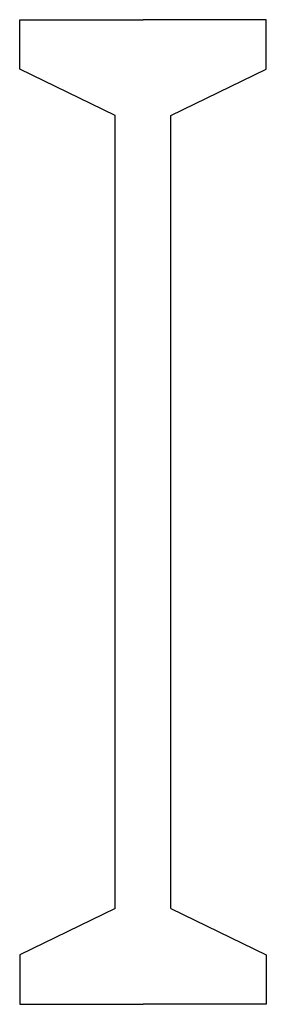
# Model space of a CAD drawing. Extents: x 0 to 0.834, y 0 to 0.797.
# Drawn here: x 0 to 0.2, y 0 to 0.797 of the extents above; entities that cross this region are included whole.
import ezdxf

# ---------------------------------------------------------------- set-up
doc = ezdxf.new("R2010")
doc.units = 0
doc.header["$LTSCALE"] = 0.4
doc.layers.add('CERCHA', color=2, linetype='CONTINUOUS')

msp = doc.modelspace()

# ---------------------------------------------------------------- linework, layer by layer
at = {"layer": 'CERCHA', "color": 0}
for p, q in [((0, 0.7975), (0.1, 0.7975)), ((0, 0.7575), (0, 0.7975)), ((0.2, 0.7975), (0.1, 0.7975)), ((0.2, 0.7575), (0.2, 0.7975)), ((0.0775, 0.72), (0, 0.7575)), ((0.1225, 0.72), (0.2, 0.7575)), ((0.0775, 0.0775), (0.0775, 0.72)), ((0.1225, 0.0775), (0.1225, 0.72)), ((0.0775, 0.0775), (0, 0.04)), ((0.1225, 0.0775), (0.2, 0.04)), ((0, 0.04), (0, 0)), ((0.2, 0.04), (0.2, 0)), ((0, 0), (0.1, 0)), ((0.2, 0), (0.1, 0))]:
    msp.add_line(p, q, dxfattribs=at)

doc.saveas('drawing.dxf')
